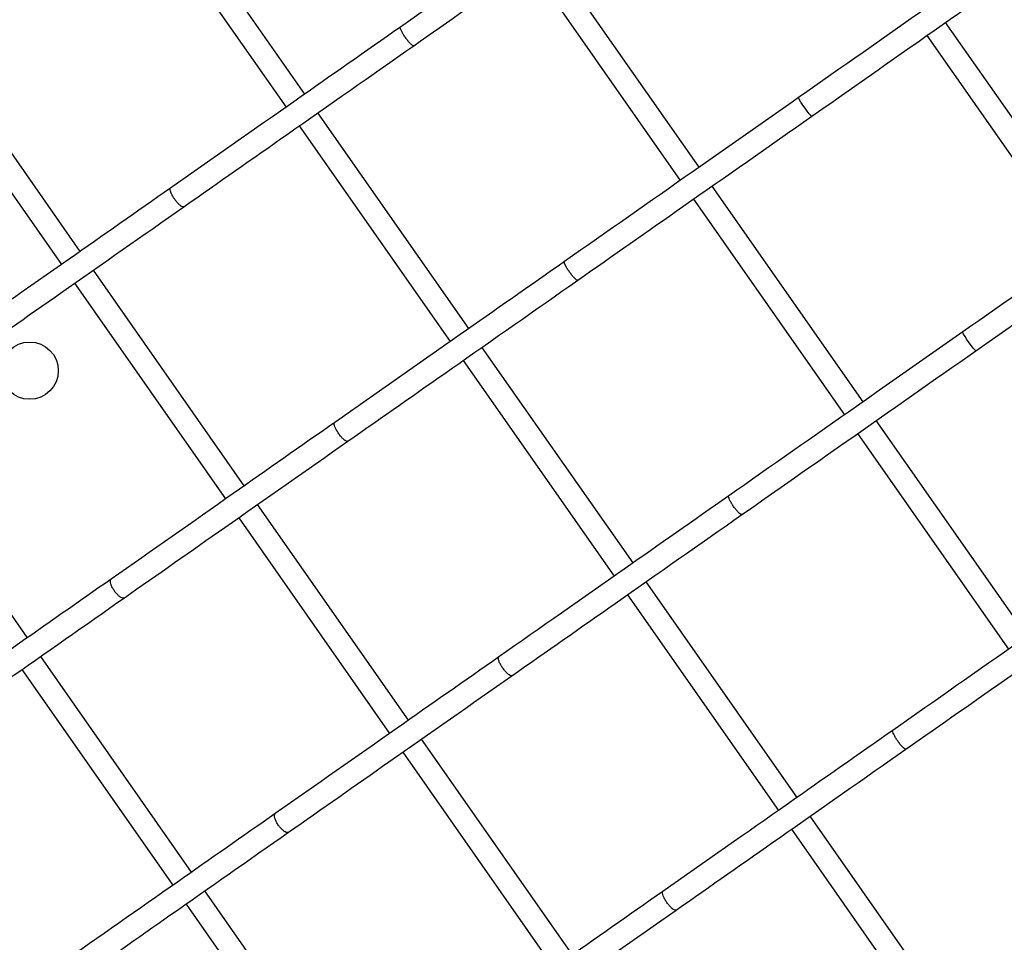
# Model space of a CAD drawing. Units: millimetres. Extents: x -26818 to -11863, y 2849 to 24421.
# Drawn here: x -18442 to -18270, y 10557 to 10718 of the extents above; entities that cross this region are included whole.
import ezdxf

# ---------------------------------------------------------------- set-up
doc = ezdxf.new("R2010")
doc.units = ezdxf.units.MM
doc.header["$PDSIZE"] = -1
doc.layers.add('размер', color=92, linetype='Continuous', lineweight=15)
doc.dimstyles.new('Размер М1.1', dxfattribs={"dimtxt": 300, "dimasz": 200, "dimexe": 1, "dimexo": 1, "dimgap": 50, "dimtad": 1, "dimdec": 0, "dimzin": 0, "dimtxsty": 'Standard', "dimcen": 2.5, "dimazin": 0, "dimtfac": 1, "dimtmove": 0, "dimatfit": 3, "dimfxl": 1, "dimtzin": 0, "dimarcsym": 0})

# ---------------------------------------------------------------- blocks, each defined once
blk = doc.blocks.new('_D_3')
at = {"layer": 'Defpoints', "color": 0, "transparency": 16777216}
for p in [(-21945.58, 16411.57), (-21945.58, 7671.9), (-13364.14, 6148.86)]:
    blk.add_point(p, dxfattribs=at)
at = {"layer": 'размер', "color": 0, "lineweight": -2, "transparency": 16777216}
for p, q in [((-21945.58, 7672.9), (-21945.58, 16412.57)), ((-13364.14, 6149.86), (-13364.14, 16412.57)), ((-13564.14, 16411.57), (-21745.58, 16411.57))]:
    blk.add_line(p, q, dxfattribs=at)
at = {"layer": 'размер', "color": 0, "transparency": 16777216}
for points in [[(-21745.58, 16444.9), (-21745.58, 16378.23), (-21945.58, 16411.57)], [(-13564.14, 16444.9), (-13564.14, 16378.23), (-13364.14, 16411.57)]]:
    blk.add_solid(points, dxfattribs=at)
at = {"layer": 'размер', "color": 0, "transparency": 16777216, "insert": (-17654.86, 16761.57), "char_height": 300, "attachment_point": 2}
blk.add_mtext('8500', dxfattribs=at)
blk = doc.blocks.new('*D11')
at = {"layer": 'Defpoints', "color": 0, "transparency": 16777216}
for p in [(-16013.93, 13469.08), (-24816.32, 4663.95), (-19259.97, 4663.95)]:
    blk.add_point(p, dxfattribs=at)
at = {"layer": 'размер', "color": 0, "lineweight": -2, "transparency": 16777216}
for p, q in [((-16014.93, 13469.08), (-24817.32, 13469.08)), ((-24816.32, 13269.08), (-24816.32, 4863.95)), ((-19260.97, 4663.95), (-24817.32, 4663.95))]:
    blk.add_line(p, q, dxfattribs=at)
at = {"layer": 'размер', "color": 0, "transparency": 16777216}
for points in [[(-24849.66, 13269.08), (-24782.99, 13269.08), (-24816.32, 13469.08)], [(-24849.66, 4863.95), (-24782.99, 4863.95), (-24816.32, 4663.95)]]:
    blk.add_solid(points, dxfattribs=at)
at = {"layer": 'размер', "color": 0, "transparency": 16777216, "insert": (-25016.32, 9066.52), "char_height": 300, "attachment_point": 5, "rotation": 90}
blk.add_mtext('8650', dxfattribs=at)
blk = doc.blocks.new('*D13')
at = {"layer": 'Defpoints', "color": 0, "transparency": 16777216}
for p in [(-16576.39, 15282.32), (-26421.14, 2864.31), (-19649.87, 2864.31)]:
    blk.add_point(p, dxfattribs=at)
at = {"layer": 'размер', "color": 0, "lineweight": -2, "transparency": 16777216}
for p, q in [((-16577.39, 15282.32), (-26422.14, 15282.32)), ((-26421.14, 15082.32), (-26421.14, 3064.31)), ((-19650.87, 2864.31), (-26422.14, 2864.31))]:
    blk.add_line(p, q, dxfattribs=at)
at = {"layer": 'размер', "color": 0, "transparency": 16777216}
for points in [[(-26454.47, 15082.32), (-26387.8, 15082.32), (-26421.14, 15282.32)], [(-26454.47, 3064.31), (-26387.8, 3064.31), (-26421.14, 2864.31)]]:
    blk.add_solid(points, dxfattribs=at)
at = {"layer": 'размер', "color": 0, "transparency": 16777216, "insert": (-26621.14, 9073.32), "char_height": 300, "attachment_point": 5, "rotation": 90}
blk.add_mtext('12300', dxfattribs=at)
blk = doc.blocks.new('*D14')
at = {"layer": 'Defpoints', "color": 0, "transparency": 16777216}
for p in [(-11864.14, 17587.87), (-23409.12, 7382.06), (-11864.14, 6148.86)]:
    blk.add_point(p, dxfattribs=at)
at = {"layer": 'размер', "color": 0, "lineweight": -2, "transparency": 16777216}
for p, q in [((-23409.12, 7383.06), (-23409.12, 17588.87)), ((-23209.12, 17587.87), (-12064.14, 17587.87)), ((-11864.14, 6149.86), (-11864.14, 17588.87))]:
    blk.add_line(p, q, dxfattribs=at)
at = {"layer": 'размер', "color": 0, "transparency": 16777216}
for points in [[(-23209.12, 17621.2), (-23209.12, 17554.54), (-23409.12, 17587.87)], [(-12064.14, 17621.2), (-12064.14, 17554.54), (-11864.14, 17587.87)]]:
    blk.add_solid(points, dxfattribs=at)
at = {"layer": 'размер', "color": 0, "transparency": 16777216, "insert": (-17636.63, 17787.87), "char_height": 300, "attachment_point": 5}
blk.add_mtext('11500', dxfattribs=at)

msp = doc.modelspace()

# ---------------------------------------------------------------- linework, layer by layer
at = {"color": 7, "linetype": 'Continuous', "lineweight": 25}
for p, q in [((-18392.43, 10704.96), (-18418.81, 10742.64)), ((-18422.09, 10740.34), (-18395.71, 10702.66)), ((-18323.52, 10692.17), (-18349.91, 10729.85)), ((-18353.18, 10727.55), (-18326.8, 10689.87)), ((-18254.05, 10679.77), (-18280.43, 10717.46)), ((-18431.68, 10677.47), (-18458.06, 10715.15)), ((-18375.72, 10716.64), (-18375.7, 10716.66)), ((-18283.71, 10715.16), (-18257.33, 10677.48)), ((-18461.34, 10712.86), (-18434.96, 10675.18)), ((-18306.12, 10704.34), (-18306.1, 10704.34)), ((-18363.75, 10664), (-18390.13, 10701.68)), ((-18393.41, 10699.39), (-18367.03, 10661.71)), ((-18415.91, 10688.5), (-18415.87, 10688.53)), ((-18294.84, 10651.21), (-18321.23, 10688.89)), ((-18324.51, 10686.6), (-18298.12, 10648.91)), ((-18347.04, 10675.68), (-18347.02, 10675.71)), ((-18403, 10636.52), (-18429.38, 10674.2)), ((-18432.66, 10671.9), (-18406.28, 10634.22)), ((-18277.44, 10663.38), (-18277.42, 10663.38)), ((-18335.07, 10623.04), (-18361.46, 10660.72)), ((-18364.73, 10658.43), (-18338.35, 10620.75)), ((-18266.17, 10610.25), (-18292.55, 10647.93)), ((-18440.88, 10609.99), (-18467.26, 10647.67)), ((-18387.23, 10647.54), (-18387.19, 10647.58)), ((-18295.83, 10645.64), (-18269.44, 10607.96)), ((-18318.36, 10634.73), (-18318.34, 10634.75)), ((-18374.32, 10595.56), (-18400.71, 10633.24)), ((-18403.98, 10630.95), (-18377.6, 10593.26)), ((-18426.31, 10620.18), (-18426.26, 10620.22)), ((-18306.39, 10582.08), (-18332.78, 10619.77)), ((-18336.05, 10617.47), (-18309.67, 10579.79)), ((-18412.2, 10569.04), (-18438.58, 10606.72)), ((-18358.55, 10606.59), (-18358.51, 10606.62)), ((-18441.86, 10604.42), (-18415.48, 10566.74)), ((-18289.69, 10593.77), (-18289.66, 10593.79)), ((-18345.64, 10554.6), (-18372.03, 10592.28)), ((-18375.3, 10589.99), (-18348.92, 10552.31)), ((-18397.63, 10579.22), (-18397.58, 10579.26)), ((-18277.71, 10541.13), (-18304.1, 10578.81)), ((-18307.37, 10576.51), (-18280.99, 10538.83)), ((-18383.52, 10528.08), (-18409.91, 10565.76)), ((-18329.88, 10565.63), (-18329.84, 10565.66)), ((-18413.18, 10563.46), (-18386.8, 10525.78))]:
    msp.add_line(p, q, dxfattribs=at)
at = {"color": 7, "linetype": 'Continuous', "lineweight": 25, "flags": 128}
for points in [[(-18303.84, 10701.1), (-18303.85, 10701.08), (-18304.01, 10701.21), (-18304.27, 10701.51), (-18304.62, 10701.95), (-18305, 10702.47), (-18305.38, 10703.02), (-18305.72, 10703.54), (-18305.97, 10703.96), (-18306.1, 10704.25), (-18306.12, 10704.34), (-18306.12, 10704.34)], [(-18275.16, 10660.14), (-18275.17, 10660.12), (-18275.33, 10660.25), (-18275.6, 10660.55), (-18275.94, 10660.99), (-18276.33, 10661.51), (-18276.71, 10662.06), (-18277.04, 10662.58), (-18277.29, 10663.01), (-18277.42, 10663.29), (-18277.44, 10663.38), (-18277.44, 10663.38)]]:
    msp.add_lwpolyline(points, dxfattribs=at)
at = {"color": 7, "linetype": 'Continuous', "lineweight": 25}
msp.add_circle((-18440.51, 10656.64), 5, dxfattribs=at)
for points, knots in [([(-18334.8, 10745.31), (-18340.99, 10740.97), (-18354.63, 10731.43), (-18368.26, 10721.88), (-18375.7, 10716.67)], [0, 0, 0, 0, 0.454576, 1, 1, 1, 1]), ([(-18373.4, 10713.4), (-18367.28, 10717.68), (-18353.64, 10727.23), (-18340.01, 10736.78), (-18332.5, 10742.04)], [0, 0, 0, 0, 0.449092, 1, 1, 1, 1]), ([(-18264.87, 10733.24), (-18271.12, 10728.86), (-18284.87, 10719.23), (-18298.62, 10709.61), (-18306.12, 10704.35)], [0, 0, 0, 0, 0.454575, 1, 1, 1, 1]), ([(-18303.82, 10701.08), (-18297.65, 10705.4), (-18283.9, 10715.03), (-18270.15, 10724.66), (-18262.57, 10729.96)], [0, 0, 0, 0, 0.449093, 1, 1, 1, 1]), ([(-18375.7, 10716.67), (-18381.79, 10712.41), (-18395.18, 10703.03), (-18408.57, 10693.65), (-18415.88, 10688.54)], [0, 0, 0, 0, 0.454575, 1, 1, 1, 1]), ([(-18373.41, 10713.41), (-18373.44, 10713.39), (-18373.52, 10713.37), (-18373.79, 10713.57), (-18374.14, 10713.92), (-18374.54, 10714.4), (-18374.94, 10714.95), (-18375.3, 10715.51), (-18375.57, 10716.02), (-18375.73, 10716.41), (-18375.75, 10716.59), (-18375.72, 10716.64), (-18375.72, 10716.64)], [0, 0, 0, 0, 0.100043, 0.210802, 0.321533, 0.432212, 0.542842, 0.653445, 0.764055, 0.874703, 0.985403, 1, 1, 1, 1]), ([(-18413.57, 10685.27), (-18407.56, 10689.48), (-18394.17, 10698.85), (-18380.78, 10708.23), (-18373.4, 10713.4)], [0, 0, 0, 0, 0.449093, 1, 1, 1, 1]), ([(-18306.12, 10704.35), (-18312.31, 10700.02), (-18325.95, 10690.47), (-18339.58, 10680.92), (-18347.02, 10675.71)], [0, 0, 0, 0, 0.454576, 1, 1, 1, 1]), ([(-18344.72, 10672.44), (-18338.6, 10676.73), (-18324.97, 10686.27), (-18311.33, 10695.82), (-18303.82, 10701.08)], [0, 0, 0, 0, 0.449092, 1, 1, 1, 1]), ([(-18236.19, 10692.28), (-18242.44, 10687.9), (-18256.19, 10678.28), (-18269.94, 10668.65), (-18277.44, 10663.4)], [0, 0, 0, 0, 0.454575, 1, 1, 1, 1]), ([(-18415.88, 10688.54), (-18421.79, 10684.4), (-18434.81, 10675.28), (-18447.84, 10666.16), (-18454.94, 10661.19)], [0, 0, 0, 0, 0.454575, 1, 1, 1, 1]), ([(-18413.58, 10685.28), (-18413.63, 10685.25), (-18413.75, 10685.21), (-18414.06, 10685.37), (-18414.45, 10685.69), (-18414.87, 10686.16), (-18415.27, 10686.71), (-18415.62, 10687.28), (-18415.86, 10687.81), (-18415.97, 10688.23), (-18415.96, 10688.43), (-18415.92, 10688.49), (-18415.91, 10688.5)], [0, 0, 0, 0, 0.100043, 0.210802, 0.321533, 0.432212, 0.542842, 0.653445, 0.764055, 0.874703, 0.985403, 1, 1, 1, 1]), ([(-18275.14, 10660.12), (-18268.97, 10664.45), (-18255.22, 10674.07), (-18241.47, 10683.7), (-18233.89, 10689)], [0, 0, 0, 0, 0.449093, 1, 1, 1, 1]), ([(-18452.64, 10657.92), (-18446.79, 10662.01), (-18433.77, 10671.13), (-18420.75, 10680.24), (-18413.57, 10685.27)], [0, 0, 0, 0, 0.449093, 1, 1, 1, 1]), ([(-18347.02, 10675.71), (-18353.11, 10671.45), (-18366.5, 10662.07), (-18379.89, 10652.7), (-18387.2, 10647.58)], [0, 0, 0, 0, 0.454575, 1, 1, 1, 1]), ([(-18344.73, 10672.45), (-18344.77, 10672.44), (-18344.84, 10672.41), (-18345.11, 10672.61), (-18345.46, 10672.96), (-18345.86, 10673.44), (-18346.26, 10673.99), (-18346.62, 10674.55), (-18346.89, 10675.06), (-18347.05, 10675.46), (-18347.07, 10675.63), (-18347.05, 10675.68), (-18347.04, 10675.68)], [0, 0, 0, 0, 0.100043, 0.210802, 0.321533, 0.432212, 0.542842, 0.653445, 0.764055, 0.874703, 0.985403, 1, 1, 1, 1]), ([(-18384.9, 10644.31), (-18378.88, 10648.52), (-18365.49, 10657.9), (-18352.1, 10667.27), (-18344.72, 10672.44)], [0, 0, 0, 0, 0.449093, 1, 1, 1, 1]), ([(-18277.44, 10663.4), (-18283.64, 10659.06), (-18297.27, 10649.51), (-18310.91, 10639.96), (-18318.34, 10634.76)], [0, 0, 0, 0, 0.454576, 1, 1, 1, 1]), ([(-18316.04, 10631.48), (-18309.92, 10635.77), (-18296.29, 10645.32), (-18282.65, 10654.86), (-18275.14, 10660.12)], [0, 0, 0, 0, 0.449092, 1, 1, 1, 1]), ([(-18387.2, 10647.58), (-18393.12, 10643.44), (-18406.14, 10634.32), (-18419.16, 10625.2), (-18426.26, 10620.23)], [0, 0, 0, 0, 0.454575, 1, 1, 1, 1]), ([(-18384.9, 10644.32), (-18384.95, 10644.3), (-18385.07, 10644.25), (-18385.38, 10644.41), (-18385.77, 10644.74), (-18386.19, 10645.2), (-18386.6, 10645.75), (-18386.94, 10646.32), (-18387.18, 10646.85), (-18387.3, 10647.27), (-18387.28, 10647.47), (-18387.24, 10647.54), (-18387.23, 10647.54)], [0, 0, 0, 0, 0.100043, 0.210802, 0.321533, 0.432212, 0.542842, 0.653445, 0.764055, 0.874703, 0.985403, 1, 1, 1, 1]), ([(-18423.96, 10616.96), (-18418.11, 10621.05), (-18405.09, 10630.17), (-18392.07, 10639.29), (-18384.9, 10644.31)], [0, 0, 0, 0, 0.449093, 1, 1, 1, 1]), ([(-18318.34, 10634.76), (-18324.43, 10630.49), (-18337.82, 10621.12), (-18351.21, 10611.74), (-18358.52, 10606.62)], [0, 0, 0, 0, 0.454575, 1, 1, 1, 1]), ([(-18316.05, 10631.49), (-18316.09, 10631.48), (-18316.17, 10631.46), (-18316.43, 10631.65), (-18316.78, 10632), (-18317.18, 10632.48), (-18317.59, 10633.03), (-18317.94, 10633.59), (-18318.21, 10634.1), (-18318.37, 10634.5), (-18318.39, 10634.67), (-18318.37, 10634.72), (-18318.36, 10634.73)], [0, 0, 0, 0, 0.100043, 0.210802, 0.321533, 0.432212, 0.542842, 0.653445, 0.764055, 0.874703, 0.985403, 1, 1, 1, 1]), ([(-18356.22, 10603.35), (-18350.2, 10607.56), (-18336.81, 10616.94), (-18323.42, 10626.32), (-18316.04, 10631.48)], [0, 0, 0, 0, 0.449093, 1, 1, 1, 1]), ([(-18248.76, 10622.44), (-18254.96, 10618.1), (-18268.59, 10608.55), (-18282.23, 10599.01), (-18289.66, 10593.8)], [0, 0, 0, 0, 0.454576, 1, 1, 1, 1]), ([(-18426.26, 10620.23), (-18431.96, 10616.24), (-18444.48, 10607.47), (-18457.02, 10598.69), (-18463.85, 10593.91)], [0, 0, 0, 0, 0.454575, 1, 1, 1, 1]), ([(-18423.96, 10616.97), (-18424.03, 10616.93), (-18424.18, 10616.86), (-18424.54, 10617), (-18424.96, 10617.29), (-18425.4, 10617.74), (-18425.81, 10618.29), (-18426.14, 10618.87), (-18426.36, 10619.42), (-18426.43, 10619.87), (-18426.38, 10620.09), (-18426.32, 10620.17), (-18426.31, 10620.18)], [0, 0, 0, 0, 0.100043, 0.210802, 0.321533, 0.432212, 0.542842, 0.653445, 0.764055, 0.874703, 0.985403, 1, 1, 1, 1]), ([(-18287.37, 10590.52), (-18281.24, 10594.81), (-18267.61, 10604.36), (-18253.97, 10613.91), (-18246.46, 10619.16)], [0, 0, 0, 0, 0.449092, 1, 1, 1, 1]), ([(-18461.54, 10590.64), (-18455.92, 10594.58), (-18443.39, 10603.35), (-18430.86, 10612.12), (-18423.96, 10616.96)], [0, 0, 0, 0, 0.449093, 1, 1, 1, 1]), ([(-18358.52, 10606.62), (-18364.44, 10602.48), (-18377.46, 10593.36), (-18390.48, 10584.24), (-18397.58, 10579.27)], [0, 0, 0, 0, 0.454575, 1, 1, 1, 1]), ([(-18356.22, 10603.36), (-18356.28, 10603.34), (-18356.39, 10603.29), (-18356.7, 10603.45), (-18357.09, 10603.78), (-18357.51, 10604.24), (-18357.92, 10604.79), (-18358.26, 10605.36), (-18358.5, 10605.89), (-18358.62, 10606.32), (-18358.6, 10606.51), (-18358.56, 10606.58), (-18358.55, 10606.59)], [0, 0, 0, 0, 0.100043, 0.210802, 0.321533, 0.432212, 0.542842, 0.653445, 0.764055, 0.874703, 0.985403, 1, 1, 1, 1]), ([(-18395.28, 10576), (-18389.43, 10580.09), (-18376.41, 10589.21), (-18363.39, 10598.33), (-18356.22, 10603.35)], [0, 0, 0, 0, 0.449093, 1, 1, 1, 1]), ([(-18289.66, 10593.8), (-18295.75, 10589.54), (-18309.14, 10580.16), (-18322.53, 10570.78), (-18329.84, 10565.67)], [0, 0, 0, 0, 0.454575, 1, 1, 1, 1]), ([(-18287.37, 10590.53), (-18287.41, 10590.52), (-18287.49, 10590.5), (-18287.75, 10590.69), (-18288.11, 10591.04), (-18288.51, 10591.52), (-18288.91, 10592.08), (-18289.26, 10592.64), (-18289.53, 10593.14), (-18289.69, 10593.54), (-18289.71, 10593.71), (-18289.69, 10593.76), (-18289.69, 10593.77)], [0, 0, 0, 0, 0.100043, 0.210802, 0.321533, 0.432212, 0.542842, 0.653445, 0.764055, 0.874703, 0.985403, 1, 1, 1, 1]), ([(-18327.54, 10562.39), (-18321.52, 10566.61), (-18308.13, 10575.98), (-18294.74, 10585.36), (-18287.37, 10590.52)], [0, 0, 0, 0, 0.449093, 1, 1, 1, 1]), ([(-18397.58, 10579.27), (-18403.28, 10575.28), (-18415.81, 10566.51), (-18428.34, 10557.74), (-18435.17, 10552.95)], [0, 0, 0, 0, 0.454575, 1, 1, 1, 1]), ([(-18395.29, 10576.01), (-18395.35, 10575.98), (-18395.5, 10575.91), (-18395.86, 10576.04), (-18396.28, 10576.34), (-18396.72, 10576.79), (-18397.13, 10577.33), (-18397.46, 10577.91), (-18397.68, 10578.46), (-18397.75, 10578.91), (-18397.7, 10579.14), (-18397.64, 10579.21), (-18397.63, 10579.22)], [0, 0, 0, 0, 0.100043, 0.210802, 0.321533, 0.432212, 0.542842, 0.653445, 0.764055, 0.874703, 0.985403, 1, 1, 1, 1]), ([(-18432.86, 10549.68), (-18427.24, 10553.62), (-18414.71, 10562.39), (-18402.18, 10571.17), (-18395.28, 10576)], [0, 0, 0, 0, 0.449093, 1, 1, 1, 1]), ([(-18329.84, 10565.67), (-18335.76, 10561.52), (-18348.78, 10552.41), (-18361.8, 10543.29), (-18368.9, 10538.31)], [0, 0, 0, 0, 0.454575, 1, 1, 1, 1]), ([(-18327.54, 10562.4), (-18327.6, 10562.38), (-18327.71, 10562.33), (-18328.02, 10562.5), (-18328.41, 10562.82), (-18328.83, 10563.29), (-18329.24, 10563.83), (-18329.58, 10564.4), (-18329.82, 10564.93), (-18329.94, 10565.36), (-18329.92, 10565.56), (-18329.88, 10565.62), (-18329.88, 10565.63)], [0, 0, 0, 0, 0.100043, 0.210802, 0.321533, 0.432212, 0.542842, 0.653445, 0.764055, 0.874703, 0.985403, 1, 1, 1, 1]), ([(-18366.6, 10535.04), (-18360.75, 10539.14), (-18347.73, 10548.25), (-18334.71, 10557.37), (-18327.54, 10562.39)], [0, 0, 0, 0, 0.449093, 1, 1, 1, 1])]:
    msp.add_open_spline(points, degree=3, knots=knots, dxfattribs=at)

# ---------------------------------------------------------------- dimensions: what is measured, and where the dimension line sits
at = {"layer": 'размер'}
dim = msp.add_linear_dim(base=(-11864.14, 17587.87), p1=(-23409.12, 7382.06), p2=(-11864.14, 6148.86), text='11500', dimstyle='Размер М1.1', dxfattribs=at)
dim.commit()
dim.dimension.update_dxf_attribs({"geometry": '*D14', "text_midpoint": (-17636.63, 17787.87)})
dim = msp.add_linear_dim(base=(-21945.58, 16411.57), p1=(-13364.14, 6148.86), p2=(-21945.58, 7671.9), text='8500', dimstyle='Размер М1.1', dxfattribs=at)
dim.commit()
dim.dimension.update_dxf_attribs({"geometry": '_D_3', "text_midpoint": (-17654.86, 16411.57), "dimtype": 160})
for base, p1, p2, text, picture, middle in [((-26421.14, 2864.31), (-16576.39, 15282.32), (-19649.87, 2864.31), '12300', '*D13', (-26621.14, 9073.32)), ((-24816.32, 4663.95), (-16013.93, 13469.08), (-19259.97, 4663.95), '8650', '*D11', (-25016.32, 9066.52))]:
    dim = msp.add_linear_dim(base=base, p1=p1, p2=p2, angle=90, text=text, dimstyle='Размер М1.1', dxfattribs=at)
    dim.commit()
    dim.dimension.update_dxf_attribs({"geometry": picture, "text_midpoint": middle})

doc.saveas('drawing.dxf')
